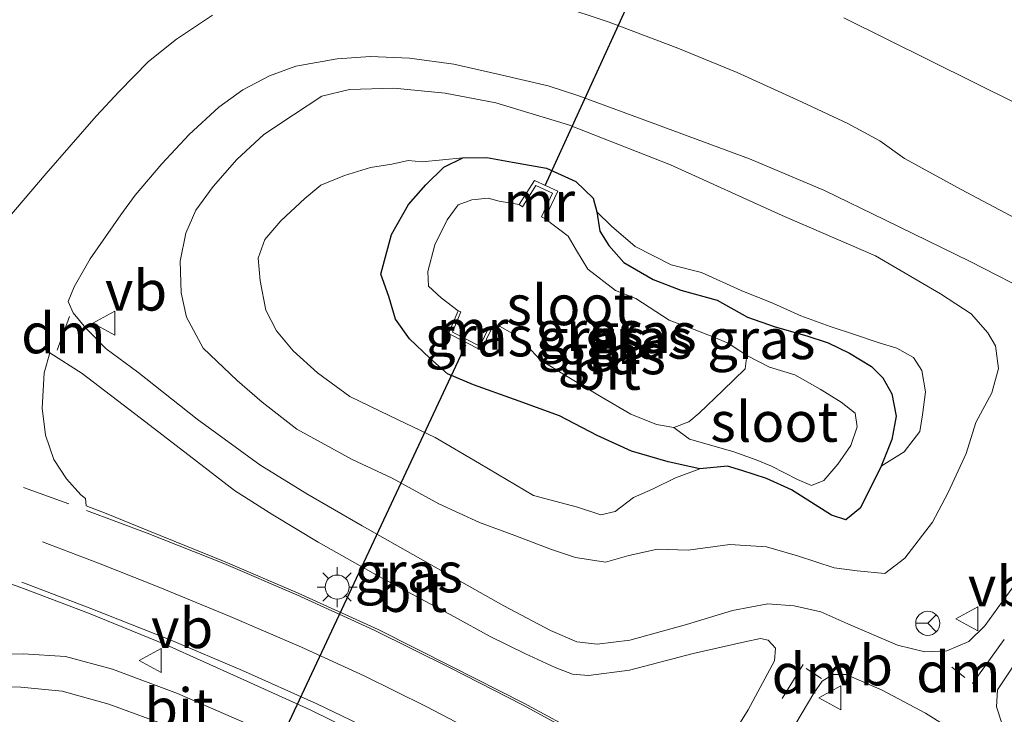
# Model space of a CAD drawing. Units: metres. Extents: x 59999 to 70008, y 424999 to 431033.
# Drawn here: x 60608 to 60669, y 425902 to 425946 of the extents above; entities that cross this region are included whole.
import ezdxf
from ezdxf.enums import TextEntityAlignment as Align

# ---------------------------------------------------------------- set-up
doc = ezdxf.new("R2010")
doc.units = ezdxf.units.M
doc.linetypes.add('VW-3-9_STREEP', pattern=[12, 3, -9])
doc.layers.get('0').update_dxf_attribs({"lineweight": 25})
for name, color, linetype, lineweight in [('B-ME-GR-BOOM-GV-B6', 93, 'Continuous', 18), ('B-ME-GW-KRUINLIJN-L-B1', 93, 'Continuous', 18), ('B-ME-GW-TEENLIJN-L-B1', 93, 'Continuous', 18), ('B-ME-IE-GRASLAND-GV-B6', 93, 'Continuous', 18), ('B-ME-IE-MEUBILAIR_WEGMEUBILAIR-LICHTMAST-S-B1', 8, 'Continuous', 18), ('B-ME-MW-MUUR-GV-B6', 8, 'IE-TERREINAFSCHEIDING-KUNSTMATIG', 18), ('B-ME-OG-WATER-GV-B6', 153, 'Continuous', 18), ('B-ME-VH-VERH_SOORT-BITUMEN-GV-B6', 8, 'IE-TERREINAFSCHEIDING-NATUURLIJK-HOUTWAL', 18), ('B-ME-VW-MARKERING-39STREEP-015-L-B1', 255, 'VW-3-9_STREEP', 18), ('B-ME-VW-MARKERING-DRIEHOEK-L-B1', 7, 'VW-HAAIETAND70-R-B', 18), ('B-ME-VW-MARKERING-STREEP-015-L-B1', 7, 'Continuous', 18), ('B-ME-VW-MEUBILAIR_WEGMEUBILAIR-RONA-S-B1', 8, 'Continuous', 18), ('B-ME-VW-MEUBILAIR_WEGMEUBILAIR-VERKEERSBORD-S-B1', 8, 'Continuous', 18)]:
    doc.layers.add(name, color=color, linetype=linetype, lineweight=lineweight)
doc.layers.add('B-ME-GW-INSTEEKWATERGANG-L-B1', color=10, linetype='Continuous')
doc.layers.add('B-ME-KW-DUIKER-L-B1', color=10, linetype='Continuous')
doc.styles.add('NLCS-ISO', font='NLCS-ISO.TTF')
doc.linetypes.add('IE-TERREINAFSCHEIDING-KUNSTMATIG', pattern='A,4,[82,NLCS.SHX,S=0.75,R=90,X=0,Y=0],4,-2', length=10)
doc.linetypes.add('IE-TERREINAFSCHEIDING-NATUURLIJK-HOUTWAL', pattern='A,7,-1.5,[67,NLCS.SHX,S=0.75,R=45,X=0,Y=0],-1.5,7,-1.5,[70,NLCS.SHX,S=0.75,R=0,X=0,Y=0],-1.5', length=20)
doc.linetypes.add('VW-HAAIETAND70-R-B', pattern='A,0,-0.5,[153,NLCS.SHX,S=1,R=180,X=-0.375,Y=0],-0.5', length=1)

# ---------------------------------------------------------------- blocks, each defined once
blk = doc.blocks.new('lantaarnpaal')
for p, q in [((0, 0.75), (0, 1.25)), ((-0.884, 0.884), (-0.53, 0.53)), ((0.53, 0.53), (0.884, 0.884)), ((-0.75, 0), (-1.25, 0)), ((0.75, 0), (1.25, 0)), ((-0.53, -0.53), (-0.884, -0.884)), ((0.53, -0.53), (0.884, -0.884)), ((0, -0.75), (0, -1.25))]:
    blk.add_line(p, q)
blk.add_circle((0, 0), 0.75)
blk = doc.blocks.new('verkeersbord')
for p, q in [((0, 0.75), (-0.75, -0.625)), ((0.75, -0.625), (0, 0.75)), ((-0.75, -0.625), (0.75, -0.625))]:
    blk.add_line(p, q)
blk = doc.blocks.new('wegwijzer')
for q in [(0, 0.75), (-0.53, -0.53), (0.53, -0.53)]:
    blk.add_line((0, 0), q)
blk.add_circle((0, 0), 0.75)

msp = doc.modelspace()

# ---------------------------------------------------------------- linework, layer by layer
at = {"layer": 'B-ME-GR-BOOM-GV-B6'}
msp.add_polyline3d([(60673.208, 425946.437, 2.934), (60682.896, 425941.75, 2.934), (60689.174, 425939.33, 2.934), (60692.473, 425939.215, 2.934), (60693.892, 425939.38, 2.934), (60695.791, 425939.928, 2.938), (60695.779, 425938.929, 3.043), (60694.784, 425936.938, 3.043), (60693.905, 425935.426, 3.043), (60693.054, 425934.378, 3.043), (60691.607, 425933.746, 3.039), (60689.886, 425933.552, 3.039), (60687.469, 425933.692, 3.039), (60684.409, 425934.552, 3.039), (60682.266, 425935.106, 3.039), (60679.385, 425936.323, 3.068), (60670.108, 425940.487, 3.354), (60659.296, 425945.853, 3.484)], dxfattribs=at)
at = {"layer": 'B-ME-GW-INSTEEKWATERGANG-L-B1'}
msp.add_polyline3d([(60636.168, 425922.954, 0.772), (60634.545, 425923.64, 0.777), (60633.436, 425924.613, 0.747), (60632.158, 425925.821, 0.747), (60631.283, 425927.049, 0.743), (60630.869, 425928.452, 0.693), (60630.376, 425929.853, 0.68), (60631.048, 425932.334, 0.68), (60632.11, 425934.199, 0.68), (60633.178, 425935.432, 0.684), (60634.301, 425936.544, 0.684), (60635.503, 425937.123, 0.684), (60636.997, 425937.144, 0.684), (60638.597, 425936.838, 0.684), (60640.716, 425936.475, 0.684), (60642.548, 425935.64, 0.676), (60643.626, 425934.606, 0.625), (60643.872, 425933.745, 0.503), (60644.062, 425932.544, 0.323), (60644.609, 425931.65, 0.205), (60645.542, 425930.578, 0.196), (60647.392, 425929.518, 0.196), (60649.111, 425928.85, 0.196), (60651.384, 425928.235, 0.196), (60653.279, 425927.162, 0.196), (60655.002, 425926.569, 0.213), (60656.99, 425925.997, 0.175), (60658.322, 425925.564, 0.175), (60659.651, 425924.918, 0.175), (60661.018, 425924.079, 0.175), (60661.725, 425923.374, 0.175), (60662.297, 425922.375, 0.175), (60662.566, 425920.99, 0.175), (60662.288, 425919.528, 0.175), (60661.625, 425917.861, 0.175), (60660.865, 425916.346, 0.175), (60660.317, 425915.25, 0.175), (60659.424, 425914.506, 0.175), (60658.516, 425914.797, 0.175), (60656.016, 425916.398, 0.175), (60654.468, 425917.095, 0.293), (60652.913, 425917.586, 0.377), (60652.035, 425917.859, 0.377), (60650.298, 425917.699, 0.466), (60648.311, 425918.137, 0.562), (60646.029, 425918.8, 0.634), (60643.886, 425919.788, 0.806), (60641.529, 425921.016, 0.772), (60638.727, 425922.031, 0.735), (60636.168, 425922.954, 0.772)], dxfattribs=at)
at = {"layer": 'B-ME-GW-KRUINLIJN-L-B1'}
msp.add_polyline3d([(60631.084, 425917.124, 2.328), (60634.005, 425915.512, 2.332), (60636.529, 425914.353, 2.332), (60638.749, 425913.542, 2.332), (60641.041, 425912.667, 2.332), (60642.54, 425912.164, 2.328), (60644.399, 425911.874, 2.332), (60645.861, 425912.298, 2.37), (60647.649, 425912.68, 2.37), (60649.573, 425912.62, 2.374), (60652.175, 425912.983, 2.538), (60654.47, 425912.831, 2.543), (60656.398, 425912.274, 2.543), (60658.682, 425911.518, 2.543), (60660.13, 425911.339, 2.543), (60661.855, 425911.163, 2.543), (60663.092, 425912.125, 2.543), (60664.839, 425914.378, 2.538), (60665.817, 425916.217, 2.282), (60666.928, 425918.649, 2.282), (60667.534, 425920.584, 2.383), (60668.536, 425922.435, 2.501), (60668.95, 425923.962, 2.479), (60668.756, 425925.378, 2.686), (60668.281, 425926.181, 2.715), (60667.248, 425927.37, 2.719), (60665.322, 425928.623, 2.799), (60661.277, 425931.009, 2.955), (60655.445, 425933.511, 3.127), (60648.475, 425936.688, 3.11), (60642.097, 425939.173, 3.072), (60637.549, 425940.544, 3.081), (60634.384, 425941.163, 3.081), (60631.194, 425941.466, 3.077), (60628.41, 425941.376, 3.068), (60626.686, 425940.97, 2.854), (60624.921, 425939.811, 2.854), (60623.074, 425938.568, 2.854), (60621.377, 425937.015, 2.854), (60619.901, 425935.334, 2.849), (60618.812, 425933.84, 2.77), (60618.192, 425932.414, 2.58), (60617.844, 425930.661, 2.585), (60617.912, 425928.698, 2.585), (60618.242, 425927.161, 2.681), (60619.268, 425925.233, 2.614), (60621.406, 425923.219, 2.572), (60622.954, 425921.866, 2.379), (60625.136, 425920.184, 2.349), (60628.58, 425918.275, 2.316), (60631.084, 425917.124, 2.328)], dxfattribs=at)
at = {"layer": 'B-ME-GW-TEENLIJN-L-B1'}
for points in [[(60650.298, 425917.699, 0.466), (60648.772, 425917.136, 0.68), (60647.347, 425916.424, 0.844), (60646.158, 425915.912, 0.848), (60645.019, 425915.037, 0.945), (60644.118, 425914.82, 0.945), (60642.663, 425915.297, 0.945), (60639.912, 425916.032, 0.945), (60636.536, 425918.03, 0.97), (60633.774, 425919.657, 0.974), (60630.934, 425921.011, 0.974), (60628.434, 425922.216, 0.966), (60626.424, 425923.693, 0.962), (60624.908, 425925.076, 0.962), (60623.848, 425926.317, 0.936), (60623.186, 425927.609, 0.941), (60622.847, 425929.443, 0.941), (60622.708, 425930.848, 0.941), (60623.135, 425932.011, 0.941), (60624.127, 425933.177, 0.941), (60625.623, 425934.577, 0.932), (60626.632, 425935.409, 0.798), (60628.103, 425936.009, 0.617), (60629.726, 425936.504, 0.583), (60631.06, 425936.716, 0.491), (60632.083, 425936.953, 0.491), (60632.961, 425936.864, 0.449), (60635.503, 425937.123, 0.684)], [(60643.872, 425933.745, 0.503), (60644.783, 425932.847, 0.196), (60646.266, 425931.579, 0.196), (60648.503, 425930.437, 0.15), (60650.396, 425929.968, 0.15), (60652.874, 425928.84, 0.154), (60654.897, 425928.028, 0.154), (60656.602, 425927.256, 0.184), (60658.448, 425926.586, 0.188), (60659.948, 425926.083, 0.188), (60661.502, 425925.559, 0.188), (60662.606, 425925.243, 0.188), (60663.652, 425924.65, 0.188), (60664.163, 425923.842, 0.188), (60664.397, 425922.512, 0.188), (60664.202, 425921.067, 0.188), (60664.029, 425920.038, 0.188), (60663.068, 425918.767, 0.188), (60661.625, 425917.861, 0.175)]]:
    msp.add_polyline3d(points, dxfattribs=at)
at = {"layer": 'B-ME-IE-GRASLAND-GV-B6'}
for points in [[(60659.296, 425945.853, 3.484), (60670.108, 425940.487, 3.354), (60679.385, 425936.323, 3.068), (60682.266, 425935.106, 3.039), (60684.409, 425934.552, 3.039), (60687.469, 425933.692, 3.039), (60689.886, 425933.552, 3.039), (60691.607, 425933.746, 3.039), (60693.054, 425934.378, 3.043), (60693.905, 425935.426, 3.043), (60694.784, 425936.938, 3.043), (60695.779, 425938.929, 3.043), (60695.791, 425939.928, 2.938), (60697.114, 425941.117, 2.938), (60698.549, 425942.543, 3.001), (60700.114, 425944.05, 3.001), (60701.393, 425945.339, 3.001), (60703.258, 425947.305, 3.089)], [(60672.079, 425932.247, 3.152), (60666.629, 425935.139, 3.241), (60663.078, 425937.085, 3.362), (60661.531, 425938.184, 3.362), (60659.536, 425939.257, 3.379), (60656.383, 425940.745, 3.438), (60652.639, 425942.451, 3.476), (60648.914, 425943.956, 3.463), (60644.632, 425945.598, 3.438), (60641.43, 425946.641, 3.531)], [(60619.867, 425946.034, 3.367), (60617.603, 425944.525, 3.312), (60615.862, 425943.122, 3.165), (60614.031, 425941.254, 3.089), (60612.588, 425939.718, 3.001), (60609.461, 425936.146, 2.812), (60607.066, 425933.337, 2.765)], [(60614.136, 425933.555, 2.896), (60615.03, 425934.78, 2.929), (60616.692, 425936.75, 3.009), (60618.399, 425938.564, 3.056), (60620.254, 425940.286, 3.085), (60621.744, 425941.373, 3.089), (60623.429, 425942.244, 3.135), (60625.074, 425942.836, 3.194), (60627.645, 425943.304, 3.262), (60629.722, 425943.436, 3.362), (60632.17, 425943.339, 3.421), (60634.929, 425942.971, 3.362), (60637.671, 425942.347, 3.358), (60640.829, 425941.616, 3.358), (60642.673, 425941.015, 3.383), (60647.65, 425939.185, 3.392), (60653.392, 425937.052, 3.392), (60658.079, 425935.083, 3.245), (60661.856, 425933.246, 3.156), (60667.192, 425930.653, 2.971), (60671.412, 425928.475, 2.934)], [(60631.084, 425917.124, 2.328), (60634.005, 425915.512, 2.332), (60636.529, 425914.353, 2.332), (60638.749, 425913.542, 2.332), (60641.041, 425912.667, 2.332), (60642.54, 425912.164, 2.328), (60644.399, 425911.874, 2.332), (60645.861, 425912.298, 2.37), (60647.649, 425912.68, 2.37), (60649.573, 425912.62, 2.374), (60652.175, 425912.983, 2.538), (60654.47, 425912.831, 2.543), (60656.398, 425912.274, 2.543), (60658.682, 425911.518, 2.543), (60660.13, 425911.339, 2.543), (60661.855, 425911.163, 2.543), (60663.092, 425912.125, 2.543), (60664.839, 425914.378, 2.538), (60665.817, 425916.217, 2.282), (60666.928, 425918.649, 2.282), (60667.534, 425920.584, 2.383), (60668.536, 425922.435, 2.501), (60668.95, 425923.962, 2.479), (60668.756, 425925.378, 2.686), (60668.281, 425926.181, 2.715), (60667.248, 425927.37, 2.719), (60665.322, 425928.623, 2.799), (60661.277, 425931.009, 2.955), (60655.445, 425933.511, 3.127), (60648.475, 425936.688, 3.11), (60642.097, 425939.173, 3.072), (60637.549, 425940.544, 3.081), (60634.384, 425941.163, 3.081), (60631.194, 425941.466, 3.077), (60628.41, 425941.376, 3.068), (60626.686, 425940.97, 2.854), (60624.921, 425939.811, 2.854), (60623.074, 425938.568, 2.854), (60621.377, 425937.015, 2.854), (60619.901, 425935.334, 2.849), (60618.812, 425933.84, 2.77), (60618.192, 425932.414, 2.58), (60617.844, 425930.661, 2.585), (60617.912, 425928.698, 2.585), (60618.242, 425927.161, 2.681), (60619.268, 425925.233, 2.614), (60621.406, 425923.219, 2.572), (60622.954, 425921.866, 2.379), (60625.136, 425920.184, 2.349), (60628.58, 425918.275, 2.316), (60631.084, 425917.124, 2.328)], [(60642.097, 425939.173, 3.072), (60648.475, 425936.688, 3.11), (60655.445, 425933.511, 3.127), (60661.277, 425931.009, 2.955), (60665.322, 425928.623, 2.799), (60667.248, 425927.37, 2.719), (60668.281, 425926.181, 2.715), (60668.756, 425925.378, 2.686), (60668.95, 425923.962, 2.479), (60668.536, 425922.435, 2.501), (60667.534, 425920.584, 2.383), (60666.928, 425918.649, 2.282), (60665.817, 425916.217, 2.282), (60664.839, 425914.378, 2.538), (60663.092, 425912.125, 2.543), (60661.855, 425911.163, 2.543), (60660.13, 425911.339, 2.543), (60658.682, 425911.518, 2.543), (60656.398, 425912.274, 2.543), (60654.47, 425912.831, 2.543), (60652.175, 425912.983, 2.538), (60649.573, 425912.62, 2.374), (60647.649, 425912.68, 2.37), (60645.861, 425912.298, 2.37), (60644.399, 425911.874, 2.332), (60642.54, 425912.164, 2.328), (60641.041, 425912.667, 2.332), (60638.749, 425913.542, 2.332), (60636.529, 425914.353, 2.332), (60634.005, 425915.512, 2.332), (60631.084, 425917.124, 2.328), (60628.58, 425918.275, 2.316), (60625.136, 425920.184, 2.349), (60622.954, 425921.866, 2.379), (60621.406, 425923.219, 2.572), (60619.268, 425925.233, 2.614), (60618.242, 425927.161, 2.681), (60617.912, 425928.698, 2.585), (60617.844, 425930.661, 2.585), (60618.192, 425932.414, 2.58), (60618.812, 425933.84, 2.77), (60619.901, 425935.334, 2.849), (60621.377, 425937.015, 2.854), (60623.074, 425938.568, 2.854), (60624.921, 425939.811, 2.854), (60626.686, 425940.97, 2.854), (60628.41, 425941.376, 3.068), (60631.194, 425941.466, 3.077), (60634.384, 425941.163, 3.081), (60637.549, 425940.544, 3.081), (60642.097, 425939.173, 3.072)], [(60635.503, 425937.123, 0.684), (60632.961, 425936.864, 0.449), (60632.083, 425936.953, 0.491), (60631.06, 425936.716, 0.491), (60629.726, 425936.504, 0.583), (60628.103, 425936.009, 0.617), (60626.632, 425935.409, 0.798), (60625.623, 425934.577, 0.932), (60624.127, 425933.177, 0.941), (60623.135, 425932.011, 0.941), (60622.708, 425930.848, 0.941), (60622.847, 425929.443, 0.941), (60623.186, 425927.609, 0.941), (60623.848, 425926.317, 0.936), (60624.908, 425925.076, 0.962), (60626.424, 425923.693, 0.962), (60628.434, 425922.216, 0.966), (60630.934, 425921.011, 0.974), (60633.774, 425919.657, 0.974), (60636.536, 425918.03, 0.97), (60639.912, 425916.032, 0.945), (60642.663, 425915.297, 0.945), (60644.118, 425914.82, 0.945), (60645.019, 425915.037, 0.945), (60646.158, 425915.912, 0.848), (60647.347, 425916.424, 0.844), (60648.772, 425917.136, 0.68), (60650.298, 425917.699, 0.466), (60652.035, 425917.859, 0.377), (60652.913, 425917.586, 0.377), (60654.468, 425917.095, 0.293), (60656.016, 425916.398, 0.175), (60658.516, 425914.797, 0.175), (60659.424, 425914.506, 0.175), (60660.317, 425915.25, 0.175), (60660.865, 425916.346, 0.175), (60661.625, 425917.861, 0.175), (60663.068, 425918.767, 0.188), (60664.029, 425920.038, 0.188), (60664.202, 425921.067, 0.188), (60664.397, 425922.512, 0.188), (60664.163, 425923.842, 0.188), (60663.652, 425924.65, 0.188), (60662.606, 425925.243, 0.188), (60661.502, 425925.559, 0.188), (60659.948, 425926.083, 0.188), (60658.448, 425926.586, 0.188), (60656.602, 425927.256, 0.184), (60654.897, 425928.028, 0.154), (60652.874, 425928.84, 0.154), (60650.396, 425929.968, 0.15), (60648.503, 425930.437, 0.15), (60646.266, 425931.579, 0.196), (60644.783, 425932.847, 0.196), (60643.872, 425933.745, 0.503), (60643.626, 425934.606, 0.625), (60642.548, 425935.64, 0.676), (60640.716, 425936.475, 0.684), (60638.597, 425936.838, 0.684), (60636.997, 425937.144, 0.684), (60635.503, 425937.123, 0.684)], [(60650.298, 425917.699, 0.466), (60648.772, 425917.136, 0.68), (60647.347, 425916.424, 0.844), (60646.158, 425915.912, 0.848), (60645.019, 425915.037, 0.945), (60644.118, 425914.82, 0.945), (60642.663, 425915.297, 0.945), (60639.912, 425916.032, 0.945), (60636.536, 425918.03, 0.97), (60633.774, 425919.657, 0.974), (60630.934, 425921.011, 0.974), (60628.434, 425922.216, 0.966), (60626.424, 425923.693, 0.962), (60624.908, 425925.076, 0.962), (60623.848, 425926.317, 0.936), (60623.186, 425927.609, 0.941), (60622.847, 425929.443, 0.941), (60622.708, 425930.848, 0.941), (60623.135, 425932.011, 0.941), (60624.127, 425933.177, 0.941), (60625.623, 425934.577, 0.932), (60626.632, 425935.409, 0.798), (60628.103, 425936.009, 0.617), (60629.726, 425936.504, 0.583), (60631.06, 425936.716, 0.491), (60632.083, 425936.953, 0.491), (60632.961, 425936.864, 0.449), (60635.503, 425937.123, 0.684), (60634.301, 425936.544, 0.684), (60633.178, 425935.432, 0.684), (60632.11, 425934.199, 0.68), (60631.048, 425932.334, 0.68), (60630.376, 425929.853, 0.68), (60630.869, 425928.452, 0.693), (60631.283, 425927.049, 0.743), (60632.158, 425925.821, 0.747), (60633.436, 425924.613, 0.747), (60634.545, 425923.64, 0.777), (60636.168, 425922.954, 0.772), (60638.727, 425922.031, 0.735), (60641.529, 425921.016, 0.772), (60643.886, 425919.788, 0.806), (60646.029, 425918.8, 0.634), (60648.311, 425918.137, 0.562), (60650.298, 425917.699, 0.466)], [(60643.872, 425933.745, 0.503), (60644.062, 425932.544, 0.323), (60644.609, 425931.65, 0.205), (60645.542, 425930.578, 0.196), (60647.392, 425929.518, 0.196), (60649.111, 425928.85, 0.196), (60651.384, 425928.235, 0.196), (60653.279, 425927.162, 0.196), (60655.002, 425926.569, 0.213), (60656.99, 425925.997, 0.175), (60658.322, 425925.564, 0.175), (60659.651, 425924.918, 0.175), (60661.018, 425924.079, 0.175), (60661.725, 425923.374, 0.175), (60662.297, 425922.375, 0.175), (60662.566, 425920.99, 0.175), (60662.288, 425919.528, 0.175), (60661.625, 425917.861, 0.175), (60660.865, 425916.346, 0.175), (60660.317, 425915.25, 0.175), (60659.424, 425914.506, 0.175), (60658.516, 425914.797, 0.175), (60656.016, 425916.398, 0.175), (60654.468, 425917.095, 0.293), (60652.913, 425917.586, 0.377), (60652.035, 425917.859, 0.377), (60650.298, 425917.699, 0.466), (60648.311, 425918.137, 0.562), (60646.029, 425918.8, 0.634), (60643.886, 425919.788, 0.806), (60641.529, 425921.016, 0.772), (60638.727, 425922.031, 0.735), (60636.168, 425922.954, 0.772), (60634.545, 425923.64, 0.777), (60633.436, 425924.613, 0.747), (60632.158, 425925.821, 0.747), (60631.283, 425927.049, 0.743), (60630.869, 425928.452, 0.693), (60630.376, 425929.853, 0.68), (60631.048, 425932.334, 0.68), (60632.11, 425934.199, 0.68), (60633.178, 425935.432, 0.684), (60634.301, 425936.544, 0.684), (60635.503, 425937.123, 0.684), (60636.997, 425937.144, 0.684), (60638.597, 425936.838, 0.684), (60640.716, 425936.475, 0.684), (60642.548, 425935.64, 0.676), (60643.626, 425934.606, 0.625), (60643.872, 425933.745, 0.503)], [(60635.194, 425927.575, -0.72), (60634.599, 425926.147, 0.348), (60636.633, 425925.104, 0.348), (60637.316, 425926.49, -0.72), (60637.793, 425926.617, -0.72), (60638.602, 425926.148, -0.72), (60639.481, 425925.416, -0.72), (60640.322, 425924.507, -0.72), (60641.908, 425923.534, -0.72), (60644.134, 425922.203, -0.72), (60645.99, 425921.11, -0.72), (60647.601, 425920.473, -0.72), (60648.672, 425920.278, -0.72), (60649.653, 425919.542, -0.594), (60652.35, 425918.778, -0.594), (60653.81, 425918.268, -0.594), (60654.767, 425917.873, -0.594), (60656.401, 425917.038, -0.594), (60657.281, 425916.658, -0.594), (60658.042, 425916.975, -0.594), (60658.926, 425917.995, -0.594), (60659.72, 425919.15, -0.594), (60660.12, 425920.315, -0.594), (60659.997, 425921.171, -0.594), (60659.127, 425921.856, -0.594), (60657.816, 425922.676, -0.594), (60656.239, 425923.576, -0.594), (60654.643, 425924.045, -0.594), (60653.244, 425924.769, -0.72), (60652.73, 425925.114, -0.72), (60652.067, 425925.55, -0.72), (60651.168, 425925.922, -0.72), (60649.949, 425926.397, -0.72), (60648.382, 425926.989, -0.72), (60646.306, 425928.327, -0.72), (60645.037, 425928.832, -0.72), (60643.298, 425930.164, -0.72), (60642.599, 425931.331, -0.72), (60642.067, 425932.23, -0.72), (60640.622, 425933.333, -0.72), (60641.426, 425935.028, 0.154), (60639.972, 425935.71, 0.154), (60639.01, 425934.197, -0.72), (60637.767, 425934.405, -0.72), (60637.069, 425934.592, -0.72), (60636.049, 425934.49, -0.72), (60635.206, 425934.184, -0.72), (60634.518, 425933.238, -0.72), (60633.746, 425931.677, -0.72), (60633.318, 425930.029, -0.72), (60633.345, 425929.107, -0.72), (60634.143, 425928.378, -0.72), (60635.194, 425927.575, -0.72)], [(60672.609, 425914.081, 2.925), (60669.191, 425909.4, 2.946), (60668.099, 425907.908, 2.992), (60667.107, 425906.921, 3.026), (60665.732, 425906.339, 3.026), (60664.343, 425906.276, 3.026), (60662.645, 425906.681, 2.976), (60659.543, 425908.032, 2.904), (60657.852, 425908.775, 2.887), (60656.199, 425909.154, 2.875), (60654.553, 425909.273, 2.875), (60652.336, 425908.846, 2.862), (60649.475, 425907.984, 2.849), (60645.925, 425907.01, 2.82), (60643.887, 425906.763, 2.82), (60642.612, 425906.902, 2.782), (60640.968, 425907.607, 2.732), (60638.047, 425909.153, 2.711), (60633.96, 425911.451, 2.66), (60629.202, 425914.15, 2.627), (60625.751, 425916.144, 2.601), (60622.823, 425917.958, 2.597), (60618.896, 425920.795, 2.589), (60615.19, 425923.743, 2.681), (60613.22, 425925.201, 2.673), (60611.958, 425926.473, 2.711), (60611.153, 425927.436, 2.74), (60610.836, 425928.14, 2.74), (60611.219, 425929.066, 2.757), (60612.226, 425930.818, 2.812), (60614.136, 425933.555, 2.896)], [(60643.872, 425933.745, 0.503), (60644.783, 425932.847, 0.196), (60646.266, 425931.579, 0.196), (60648.503, 425930.437, 0.15), (60650.396, 425929.968, 0.15), (60652.874, 425928.84, 0.154), (60654.897, 425928.028, 0.154), (60656.602, 425927.256, 0.184), (60658.448, 425926.586, 0.188), (60659.948, 425926.083, 0.188), (60661.502, 425925.559, 0.188), (60662.606, 425925.243, 0.188), (60663.652, 425924.65, 0.188), (60664.163, 425923.842, 0.188), (60664.397, 425922.512, 0.188), (60664.202, 425921.067, 0.188), (60664.029, 425920.038, 0.188), (60663.068, 425918.767, 0.188), (60661.625, 425917.861, 0.175), (60662.288, 425919.528, 0.175), (60662.566, 425920.99, 0.175), (60662.297, 425922.375, 0.175), (60661.725, 425923.374, 0.175), (60661.018, 425924.079, 0.175), (60659.651, 425924.918, 0.175), (60658.322, 425925.564, 0.175), (60656.99, 425925.997, 0.175), (60655.002, 425926.569, 0.213), (60653.279, 425927.162, 0.196), (60651.384, 425928.235, 0.196), (60649.111, 425928.85, 0.196), (60647.392, 425929.518, 0.196), (60645.542, 425930.578, 0.196), (60644.609, 425931.65, 0.205), (60644.062, 425932.544, 0.323), (60643.872, 425933.745, 0.503)], [(60643.074, 425901.034, 3.009), (60639.307, 425903.078, 2.959), (60634.781, 425905.366, 2.871), (60630.198, 425907.665, 2.849), (60625.207, 425909.929, 2.77), (60620.658, 425911.884, 2.69), (60615.816, 425913.857, 2.631), (60613.21, 425914.92, 2.589), (60611.979, 425915.391, 2.572), (60611.936, 425915.852, 2.572), (60611.638, 425916.08, 2.589), (60610.747, 425917.067, 2.585), (60609.95, 425918.293, 2.58), (60609.426, 425919.793, 2.618), (60609.22, 425921.484, 2.585), (60609.338, 425923.7, 2.635), (60609.695, 425924.942, 2.66), (60611.71, 425923.649, 2.635), (60615.35, 425920.886, 2.618), (60618.405, 425918.535, 2.643), (60621.232, 425916.357, 2.639), (60623.623, 425914.824, 2.652), (60626.46, 425913.117, 2.686), (60630.224, 425910.999, 2.698), (60634.943, 425908.473, 2.707), (60637.207, 425907.241, 2.715), (60639.364, 425906.178, 2.757), (60641.252, 425905.289, 2.841), (60642.346, 425904.878, 2.866), (60643.354, 425904.791, 2.862), (60645.913, 425905.121, 2.875), (60649.875, 425906.164, 2.875), (60653.117, 425906.902, 2.875), (60654.08, 425907.108, 2.871), (60654.572, 425906.999, 2.866), (60655.018, 425906.5, 2.913), (60654.965, 425905.719, 2.904), (60653.326, 425902.655, 3.001), (60650.808, 425898.615, 3.127)], [(60604.386, 425911.528, 2.442), (60607.884, 425910.296, 2.505), (60612.12, 425908.685, 2.555), (60616.957, 425906.72, 2.576), (60621.579, 425904.637, 2.669), (60625.963, 425902.646, 2.719), (60631.212, 425900.067, 2.753)], [(60669.789, 425901.194, 3.177), (60669.164, 425901.827, 3.135), (60668.832, 425902.845, 3.085), (60668.896, 425903.907, 3.06), (60670.663, 425906.558, 3.005)], [(60622.614, 425901.529, 2.568), (60617.673, 425903.675, 2.505), (60613.62, 425905.19, 2.496), (60610.688, 425905.982, 2.458), (60608.026, 425906.14, 2.416), (60605.093, 425906.136, 2.383)], [(60655.385, 425895.577, 3.316), (60654.415, 425895.466, 3.274), (60653.279, 425895.69, 3.236), (60653.003, 425895.899, 3.236), (60653.118, 425896.452, 3.203), (60655.113, 425899.804, 3.11), (60657.415, 425903.702, 3.022), (60657.949, 425904.447, 3.018), (60658.595, 425904.864, 2.992), (60659.439, 425904.864, 2.984), (60661.696, 425903.871, 3.013), (60664.398, 425902.451, 3.047), (60665.613, 425901.68, 3.068), (60666.893, 425900.843, 3.114), (60668.195, 425899.956, 3.148), (60668.528, 425899.546, 3.211), (60668.403, 425899.269, 3.262), (60665.988, 425898.056, 3.253), (60663.378, 425897.046, 3.27), (60660.814, 425896.412, 3.278), (60658.011, 425895.941, 3.32), (60655.385, 425895.577, 3.316)], [(60605.066, 425904.169, 2.391), (60607.881, 425904.067, 2.404), (60610.469, 425903.817, 2.408), (60613.38, 425903.01, 2.526), (60617.369, 425901.55, 2.458), (60621.876, 425899.725, 2.538), (60626.813, 425897.389, 2.673), (60632.157, 425894.752, 2.681), (60637.689, 425891.845, 2.778), (60642.903, 425888.932, 2.845), (60647.276, 425886.279, 2.913), (60651.422, 425883.754, 2.967), (60657.004, 425880.152, 3.089), (60662.173, 425876.532, 3.241), (60667.819, 425872.378, 3.291), (60672.661, 425868.614, 3.379), (60677.737, 425864.568, 3.476), (60682.771, 425860.316, 3.585), (60692.311, 425851.732, 3.8), (60710.222, 425834.77, 4.22), (60724.435, 425821.273, 4.67), (60737.365, 425808.871, 5.069)]]:
    msp.add_polyline3d(points, dxfattribs=at)
at = {"layer": 'B-ME-KW-DUIKER-L-B1'}
for p, q in [((60640.643, 425935.384, 0.424), (60655.023, 425966.92, -0.053)), ((60619.43, 425890.755, 0.503), (60635.679, 425925.445, 0.515))]:
    msp.add_line(p, q, dxfattribs=at)
at = {"layer": 'B-ME-MW-MUUR-GV-B6'}
for points in [[(60640.622, 425933.333, -0.72), (60640.402, 425933.437, -0.72), (60641.101, 425934.911, -0.72), (60640.063, 425935.398, -0.72), (60639.216, 425934.066, -0.72), (60639.01, 425934.197, -0.72), (60639.972, 425935.71, 0.154), (60641.426, 425935.028, 0.154), (60640.622, 425933.333, -0.72)], [(60637.316, 425926.49, -0.72), (60636.633, 425925.104, 0.348), (60634.599, 425926.147, 0.348), (60635.194, 425927.575, -0.72), (60635.37, 425927.502, -0.72), (60634.843, 425926.236, -0.72), (60636.548, 425925.362, -0.72), (60637.145, 425926.574, -0.72), (60637.316, 425926.49, -0.72)]]:
    msp.add_polyline3d(points, dxfattribs=at)
at = {"layer": 'B-ME-OG-WATER-GV-B6'}
for points in [[(60653.244, 425924.769, -0.72), (60653.136, 425923.946, -0.72), (60651.736, 425922.584, -0.72), (60650.254, 425921.184, -0.72), (60649.604, 425920.641, -0.72), (60648.672, 425920.278, -0.72), (60647.601, 425920.473, -0.72), (60645.99, 425921.11, -0.72), (60644.134, 425922.203, -0.72), (60641.908, 425923.534, -0.72), (60640.322, 425924.507, -0.72), (60639.481, 425925.416, -0.72), (60638.602, 425926.148, -0.72), (60637.793, 425926.617, -0.72), (60637.316, 425926.49, -0.72), (60637.145, 425926.574, -0.72), (60636.548, 425925.362, -0.72), (60634.843, 425926.236, -0.72), (60635.37, 425927.502, -0.72), (60635.194, 425927.575, -0.72), (60634.143, 425928.378, -0.72), (60633.345, 425929.107, -0.72), (60633.318, 425930.029, -0.72), (60633.746, 425931.677, -0.72), (60634.518, 425933.238, -0.72), (60635.206, 425934.184, -0.72), (60636.049, 425934.49, -0.72), (60637.069, 425934.592, -0.72), (60637.767, 425934.405, -0.72), (60639.01, 425934.197, -0.72), (60639.216, 425934.066, -0.72), (60640.063, 425935.398, -0.72), (60641.101, 425934.911, -0.72), (60640.402, 425933.437, -0.72), (60640.622, 425933.333, -0.72), (60642.067, 425932.23, -0.72), (60642.599, 425931.331, -0.72), (60643.298, 425930.164, -0.72), (60645.037, 425928.832, -0.72), (60646.306, 425928.327, -0.72), (60648.382, 425926.989, -0.72), (60649.949, 425926.397, -0.72), (60651.168, 425925.922, -0.72), (60652.067, 425925.55, -0.72), (60652.73, 425925.114, -0.72), (60653.244, 425924.769, -0.72)], [(60653.244, 425924.769, -0.72), (60654.643, 425924.045, -0.594), (60656.239, 425923.576, -0.594), (60657.816, 425922.676, -0.594), (60659.127, 425921.856, -0.594), (60659.997, 425921.171, -0.594), (60660.12, 425920.315, -0.594), (60659.72, 425919.15, -0.594), (60658.926, 425917.995, -0.594), (60658.042, 425916.975, -0.594), (60657.281, 425916.658, -0.594), (60656.401, 425917.038, -0.594), (60654.767, 425917.873, -0.594), (60653.81, 425918.268, -0.594), (60652.35, 425918.778, -0.594), (60649.653, 425919.542, -0.594), (60648.672, 425920.278, -0.72), (60649.604, 425920.641, -0.72), (60650.254, 425921.184, -0.72), (60651.736, 425922.584, -0.72), (60653.136, 425923.946, -0.72), (60653.244, 425924.769, -0.72)]]:
    msp.add_polyline3d(points, dxfattribs=at)
at = {"layer": 'B-ME-VH-VERH_SOORT-BITUMEN-GV-B6'}
for points in [[(60641.43, 425946.641, 3.531), (60644.632, 425945.598, 3.438), (60648.914, 425943.956, 3.463), (60652.639, 425942.451, 3.476), (60656.383, 425940.745, 3.438), (60659.536, 425939.257, 3.379), (60661.531, 425938.184, 3.362), (60663.078, 425937.085, 3.362), (60666.629, 425935.139, 3.241), (60672.079, 425932.247, 3.152)], [(60607.066, 425933.337, 2.765), (60609.461, 425936.146, 2.812), (60612.588, 425939.718, 3.001), (60614.031, 425941.254, 3.089), (60615.862, 425943.122, 3.165), (60617.603, 425944.525, 3.312), (60619.867, 425946.034, 3.367)], [(60671.412, 425928.475, 2.934), (60667.192, 425930.653, 2.971), (60661.856, 425933.246, 3.156), (60658.079, 425935.083, 3.245), (60653.392, 425937.052, 3.392), (60647.65, 425939.185, 3.392), (60642.673, 425941.015, 3.383), (60640.829, 425941.616, 3.358), (60637.671, 425942.347, 3.358), (60634.929, 425942.971, 3.362), (60632.17, 425943.339, 3.421), (60629.722, 425943.436, 3.362), (60627.645, 425943.304, 3.262), (60625.074, 425942.836, 3.194), (60623.429, 425942.244, 3.135), (60621.744, 425941.373, 3.089), (60620.254, 425940.286, 3.085), (60618.399, 425938.564, 3.056), (60616.692, 425936.75, 3.009), (60615.03, 425934.78, 2.929), (60614.136, 425933.555, 2.896), (60612.226, 425930.818, 2.812), (60611.219, 425929.066, 2.757), (60610.836, 425928.14, 2.74), (60611.153, 425927.436, 2.74), (60611.958, 425926.473, 2.711), (60613.22, 425925.201, 2.673), (60615.19, 425923.743, 2.681), (60618.896, 425920.795, 2.589), (60622.823, 425917.958, 2.597), (60625.751, 425916.144, 2.601), (60629.202, 425914.15, 2.627), (60633.96, 425911.451, 2.66), (60638.047, 425909.153, 2.711), (60640.968, 425907.607, 2.732), (60642.612, 425906.902, 2.782), (60643.887, 425906.763, 2.82), (60645.925, 425907.01, 2.82), (60649.475, 425907.984, 2.849), (60652.336, 425908.846, 2.862), (60654.553, 425909.273, 2.875), (60656.199, 425909.154, 2.875), (60657.852, 425908.775, 2.887)], [(60654.572, 425906.999, 2.866), (60654.08, 425907.108, 2.871), (60653.117, 425906.902, 2.875), (60649.875, 425906.164, 2.875), (60645.913, 425905.121, 2.875), (60643.354, 425904.791, 2.862), (60642.346, 425904.878, 2.866), (60641.252, 425905.289, 2.841), (60639.364, 425906.178, 2.757), (60637.207, 425907.241, 2.715), (60634.943, 425908.473, 2.707), (60630.224, 425910.999, 2.698), (60626.46, 425913.117, 2.686), (60623.623, 425914.824, 2.652), (60621.232, 425916.357, 2.639), (60618.405, 425918.535, 2.643), (60615.35, 425920.886, 2.618), (60611.71, 425923.649, 2.635), (60609.695, 425924.942, 2.66), (60609.338, 425923.7, 2.635), (60609.22, 425921.484, 2.585), (60609.426, 425919.793, 2.618), (60609.95, 425918.293, 2.58), (60610.747, 425917.067, 2.585), (60611.638, 425916.08, 2.589), (60611.936, 425915.852, 2.572), (60611.979, 425915.391, 2.572), (60613.21, 425914.92, 2.589), (60615.816, 425913.857, 2.631), (60620.658, 425911.884, 2.69), (60625.207, 425909.929, 2.77), (60630.198, 425907.665, 2.849), (60634.781, 425905.366, 2.871), (60639.307, 425903.078, 2.959), (60643.074, 425901.034, 3.009)], [(60657.852, 425908.775, 2.887), (60659.543, 425908.032, 2.904), (60662.645, 425906.681, 2.976), (60664.343, 425906.276, 3.026), (60665.732, 425906.339, 3.026), (60667.107, 425906.921, 3.026), (60668.099, 425907.908, 2.992), (60669.191, 425909.4, 2.946), (60672.609, 425914.081, 2.925)], [(60631.212, 425900.067, 2.753), (60625.963, 425902.646, 2.719), (60621.579, 425904.637, 2.669), (60616.957, 425906.72, 2.576), (60612.12, 425908.685, 2.555), (60607.884, 425910.296, 2.505), (60604.386, 425911.528, 2.442)], [(60650.808, 425898.615, 3.127), (60653.326, 425902.655, 3.001), (60654.965, 425905.719, 2.904), (60655.018, 425906.5, 2.913), (60654.572, 425906.999, 2.866)], [(60670.663, 425906.558, 3.005), (60668.896, 425903.907, 3.06), (60668.832, 425902.845, 3.085), (60669.164, 425901.827, 3.135), (60669.789, 425901.194, 3.177)], [(60605.093, 425906.136, 2.383), (60608.026, 425906.14, 2.416), (60610.688, 425905.982, 2.458), (60613.62, 425905.19, 2.496), (60617.673, 425903.675, 2.505), (60622.614, 425901.529, 2.568)], [(60655.385, 425895.577, 3.316), (60658.011, 425895.941, 3.32), (60660.814, 425896.412, 3.278), (60663.378, 425897.046, 3.27), (60665.988, 425898.056, 3.253), (60668.403, 425899.269, 3.262), (60668.528, 425899.546, 3.211), (60668.195, 425899.956, 3.148), (60666.893, 425900.843, 3.114), (60665.613, 425901.68, 3.068), (60664.398, 425902.451, 3.047), (60661.696, 425903.871, 3.013), (60659.439, 425904.864, 2.984), (60658.595, 425904.864, 2.992), (60657.949, 425904.447, 3.018), (60657.415, 425903.702, 3.022), (60655.113, 425899.804, 3.11), (60653.118, 425896.452, 3.203), (60653.003, 425895.899, 3.236), (60653.279, 425895.69, 3.236), (60654.415, 425895.466, 3.274), (60655.385, 425895.577, 3.316)], [(60737.365, 425808.871, 5.069), (60724.435, 425821.273, 4.67), (60710.222, 425834.77, 4.22), (60692.311, 425851.732, 3.8), (60682.771, 425860.316, 3.585), (60677.737, 425864.568, 3.476), (60672.661, 425868.614, 3.379), (60667.819, 425872.378, 3.291), (60662.173, 425876.532, 3.241), (60657.004, 425880.152, 3.089), (60651.422, 425883.754, 2.967), (60647.276, 425886.279, 2.913), (60642.903, 425888.932, 2.845), (60637.689, 425891.845, 2.778), (60632.157, 425894.752, 2.681), (60626.813, 425897.389, 2.673), (60621.876, 425899.725, 2.538), (60617.369, 425901.55, 2.458), (60613.38, 425903.01, 2.526), (60610.469, 425903.817, 2.408), (60607.881, 425904.067, 2.404), (60605.066, 425904.169, 2.391)]]:
    msp.add_polyline3d(points, dxfattribs=at)
at = {"layer": 'B-ME-VW-MARKERING-39STREEP-015-L-B1'}
for points in [[(60610.882, 425915.508, 2.58), (60605.661, 425917.412, 2.576), (60600.34, 425919.273, 2.551), (60593.407, 425921.492, 2.45), (60589.546, 425922.656, 2.4)], [(60581.269, 425921.857, 2.294), (60588.678, 425919.896, 2.337), (60595.887, 425917.765, 2.442), (60602.39, 425915.626, 2.492), (60608.343, 425913.492, 2.538)]]:
    msp.add_polyline3d(points, dxfattribs=at)
at = {"layer": 'B-ME-VW-MARKERING-DRIEHOEK-L-B1'}
for p, q in [((60610.934, 425927.217, 2.732), (60610.148, 425925.109, 2.736)), ((60666.859, 425904.678, 3.005), (60666.029, 425905.319, 3.018)), ((60656.94, 425905.231, 2.984), (60657.891, 425904.605, 3.009))]:
    msp.add_line(p, q, dxfattribs=at)
at = {"layer": 'B-ME-VW-MARKERING-STREEP-015-L-B1'}
for p, q in [((60669.313, 425907.039, 3.022), (60667.328, 425904.289, 3.005)), ((60655.45, 425903.353, 3.051), (60656.746, 425905.488, 2.98))]:
    msp.add_line(p, q, dxfattribs=at)
for points in [[(60611.982, 425915.098, 2.585), (60615.784, 425913.689, 2.631), (60620.567, 425911.782, 2.719), (60625.125, 425909.831, 2.77), (60629.959, 425907.629, 2.833), (60634.711, 425905.286, 2.871), (60639.214, 425902.959, 2.959), (60642.972, 425900.919, 3.009), (60646.156, 425899.167, 3.119), (60648.944, 425897.633, 3.211), (60652.618, 425895.499, 3.253), (60653.617, 425895.292, 3.278)], [(60647.365, 425895.113, 3.173), (60645.562, 425896.185, 3.152), (60642.996, 425897.634, 2.984), (60638.313, 425900.201, 2.917), (60633.202, 425902.868, 2.866), (60629.324, 425904.771, 2.791), (60625.426, 425906.557, 2.744), (60620.96, 425908.481, 2.707), (60616.46, 425910.333, 2.618), (60612.746, 425911.813, 2.576), (60609.24, 425913.134, 2.522)], [(60645.871, 425892.691, 3.14), (60642.837, 425894.46, 2.976), (60639.519, 425896.34, 2.917), (60635.201, 425898.687, 2.837), (60630.622, 425900.997, 2.812), (60626.367, 425903.026, 2.765), (60621.726, 425905.101, 2.673), (60617.21, 425907.024, 2.631), (60612.264, 425908.986, 2.593), (60607.954, 425910.615, 2.547)]]:
    msp.add_polyline3d(points, dxfattribs=at)

# ---------------------------------------------------------------- block references
at = {"layer": 'B-ME-IE-MEUBILAIR_WEGMEUBILAIR-LICHTMAST-S-B1', "rotation": 90}
msp.add_blockref('lantaarnpaal', (60627.644, 425910.32, 2.736), dxfattribs=at)
at = {"layer": 'B-ME-VW-MEUBILAIR_WEGMEUBILAIR-RONA-S-B1', "rotation": 90}
msp.add_blockref('wegwijzer', (60664.532, 425908.054, 3.018), dxfattribs=at)
at = {"layer": 'B-ME-VW-MEUBILAIR_WEGMEUBILAIR-VERKEERSBORD-S-B1', "rotation": 90}
for p in [(60613.143, 425926.798, 2.656), (60667.04, 425908.333, 3.018), (60616.023, 425905.727, 2.537), (60658.479, 425903.399, 3.022)]:
    msp.add_blockref('verkeersbord', p, dxfattribs=at)

# ---------------------------------------------------------------- texts
at = {"layer": 'B-ME-IE-GRASLAND-GV-B6', "ltscale": 0.2, "style": 'NLCS-ISO'}
for p in [(60643.397, 425926.3145), (60643.397, 425926.3145), (60646.719, 425926.184), (60636.503, 425925.9715), (60643.5525, 425925.825), (60646.471, 425925.825), (60654.1345, 425925.803), (60644.7995, 425924.856), (60632.119, 425911.2355)]:
    msp.add_text('gras', height=2.5, dxfattribs=at).set_placement(p, align=Align.MIDDLE_CENTER)
at = {"layer": 'B-ME-MW-MUUR-GV-B6', "ltscale": 0.2, "style": 'NLCS-ISO'}
for p in [(60640.2704, 425934.3792), (60636.1071, 425926.3867)]:
    msp.add_text('mr', height=2.5, dxfattribs=at).set_placement(p, align=Align.MIDDLE_CENTER)
at = {"layer": 'B-ME-OG-WATER-GV-B6', "ltscale": 0.2, "style": 'NLCS-ISO'}
for p in [(60642.2025, 425927.9177), (60654.9446, 425920.6403)]:
    msp.add_text('sloot', height=2.5, dxfattribs=at).set_placement(p, align=Align.MIDDLE_CENTER)
at = {"layer": 'B-ME-VH-VERH_SOORT-BITUMEN-GV-B6', "ltscale": 0.2, "style": 'NLCS-ISO'}
for p in [(60644.4572, 425923.8862), (60632.3455, 425910.0166), (60617.763, 425902.7445)]:
    msp.add_text('bit', height=2.5, dxfattribs=at).set_placement(p, align=Align.MIDDLE_CENTER)
at = {"layer": 'B-ME-VW-MARKERING-DRIEHOEK-L-B1', "ltscale": 0.2, "style": 'NLCS-ISO'}
for p in [(60610.541, 425926.163), (60657.4155, 425904.918), (60666.444, 425904.9985)]:
    msp.add_text('dm', height=2.5, dxfattribs=at).set_placement(p, align=Align.MIDDLE_CENTER)
at = {"layer": 'B-ME-VW-MEUBILAIR_WEGMEUBILAIR-VERKEERSBORD-S-B1', "ltscale": 0.2, "style": 'NLCS-ISO'}
for p in [(60613.143, 425926.798, 2.656), (60667.04, 425908.333, 3.018), (60616.023, 425905.727, 2.537), (60658.479, 425903.399, 3.022)]:
    msp.add_text('vb', height=2.5, dxfattribs=at).set_placement(p, align=Align.BOTTOM_LEFT)

doc.saveas('drawing.dxf')
